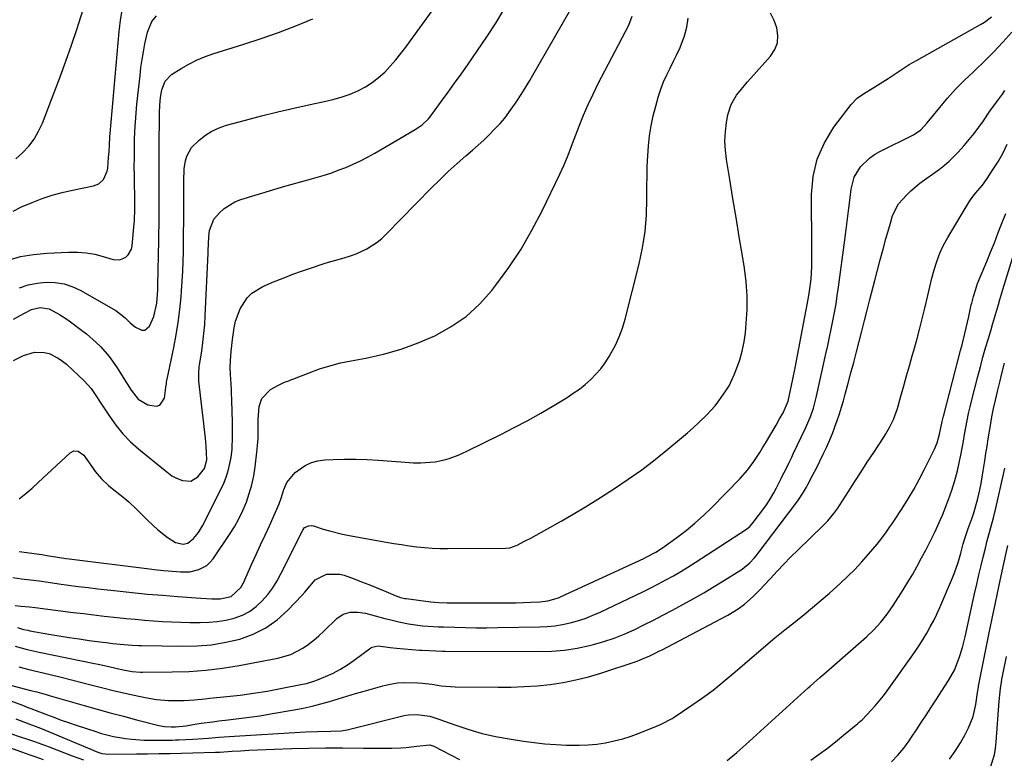
# Model space of a CAD drawing. Units: inches. Extents: x 1885017 to 1889618, y 422025 to 427378.
# Drawn here: x 1886613 to 1886977, y 424668 to 424940 of the extents above; entities that cross this region are included whole.
import ezdxf

# ---------------------------------------------------------------- set-up
doc = ezdxf.new("R2010")
doc.units = ezdxf.units.IN
doc.header["$MEASUREMENT"] = 0
doc.layers.add('7', color=7, linetype='Continuous')
doc.layers.add('8', color=7, linetype='Continuous')

msp = doc.modelspace()

# ---------------------------------------------------------------- linework, layer by layer
at = {"layer": '7', "color": 18}
for points in [[(1886611.2, 424829.85, 1698), (1886614.96, 424832.03, 1698), (1886617.79, 424833.5, 1698), (1886621.03, 424834.22, 1698), (1886624.28, 424833.67, 1698), (1886628.11, 424831.64, 1698), (1886631.19, 424829.66, 1698), (1886632.68, 424828.6, 1698), (1886636.29, 424825.89, 1698), (1886638.16, 424824.43, 1698), (1886641.71, 424821.32, 1698), (1886643.41, 424819.67, 1698), (1886646.52, 424816.12, 1698), (1886649.23, 424812.26, 1698), (1886653.11, 424806.01, 1698), (1886654.65, 424803.64, 1698), (1886657.23, 424800.33, 1698), (1886660.69, 424798.24, 1698), (1886663.83, 424797.76, 1698), (1886665.22, 424798.19, 1698), (1886666.9, 424800.79, 1698), (1886667.56, 424805.67, 1698), (1886667.6, 424805.94, 1698), (1886667.68, 424806.73, 1698), (1886667.74, 424807.26, 1698), (1886667.78, 424807.52, 1698), (1886667.83, 424807.78, 1698), (1886670.29, 424819.43, 1698), (1886671.17, 424824.07, 1698), (1886671.94, 424828.73, 1698), (1886672.53, 424833.42, 1698), (1886673.01, 424838.12, 1698), (1886673.19, 424840.35, 1698), (1886673.44, 424843.95, 1698), (1886673.65, 424847.56, 1698), (1886673.78, 424851.17, 1698), (1886673.87, 424854.79, 1698), (1886673.91, 424858.4, 1698), (1886673.94, 424862.02, 1698), (1886673.97, 424865.63, 1698), (1886673.98, 424869.25, 1698), (1886674.01, 424878.84, 1698), (1886674.01, 424880.75, 1698), (1886674.19, 424885.49, 1698), (1886674.66, 424888.31, 1698), (1886675.16, 424890.09, 1698), (1886676.9, 424893.24, 1698), (1886679.69, 424896.01, 1698), (1886681.99, 424897.79, 1698), (1886684.41, 424899.34, 1698), (1886687.02, 424900.53, 1698), (1886689.77, 424901.49, 1698), (1886696.81, 424903.38, 1698), (1886702.73, 424904.92, 1698), (1886708.67, 424906.39, 1698), (1886714.63, 424907.76, 1698), (1886720.6, 424909.07, 1698), (1886726.48, 424910.31, 1698), (1886729.49, 424911.05, 1698), (1886732.46, 424911.92, 1698), (1886735.36, 424912.99, 1698), (1886738.22, 424914.19, 1698), (1886741.02, 424915.65, 1698), (1886743.55, 424917.24, 1698), (1886745.91, 424919.08, 1698), (1886748.14, 424921.1, 1698), (1886750.22, 424923.31, 1698), (1886752.23, 424925.57, 1698), (1886754.14, 424927.93, 1698), (1886755.97, 424930.34, 1698), (1886776.01, 424958.08, 1698)], [(1886613.27, 424763.65, 1702), (1886615.69, 424765.53, 1702), (1886618.03, 424767.52, 1702), (1886620.32, 424769.57, 1702), (1886632.11, 424780.61, 1702), (1886633.5, 424781.31, 1702), (1886635.04, 424781.15, 1702), (1886637.12, 424779.67, 1702), (1886637.67, 424779, 1702), (1886640.31, 424775.13, 1702), (1886641.37, 424773.7, 1702), (1886643.68, 424771, 1702), (1886646.27, 424768.54, 1702), (1886647.61, 424767.38, 1702), (1886650.41, 424765.15, 1702), (1886652.22, 424763.73, 1702), (1886653.72, 424762.48, 1702), (1886656.56, 424759.79, 1702), (1886660.85, 424755.44, 1702), (1886662.53, 424753.83, 1702), (1886664.26, 424752.29, 1702), (1886667.93, 424749.45, 1702), (1886670.96, 424747.44, 1702), (1886673.72, 424746.81, 1702), (1886675.53, 424747.22, 1702), (1886677.65, 424748.95, 1702), (1886679.44, 424751.17, 1702), (1886680.21, 424752.37, 1702), (1886680.91, 424753.62, 1702), (1886687.84, 424767.32, 1702), (1886688.89, 424769.63, 1702), (1886689.81, 424771.99, 1702), (1886690.53, 424774.42, 1702), (1886691.49, 424778.87, 1702), (1886691.92, 424781.92, 1702), (1886692.01, 424786.54, 1702), (1886691.96, 424789.63, 1702), (1886691.93, 424791.17, 1702), (1886691.82, 424796.71, 1702), (1886691.76, 424799.06, 1702), (1886691.56, 424803.74, 1702), (1886691.44, 424806.08, 1702), (1886691.24, 424809.52, 1702), (1886691.18, 424812.01, 1702), (1886691.23, 424814.61, 1702), (1886691.44, 424817.96, 1702), (1886691.82, 424821.28, 1702), (1886691.97, 424822.39, 1702), (1886692.6, 424826.7, 1702), (1886693.1, 424829.11, 1702), (1886694.78, 424833.69, 1702), (1886697.41, 424837.79, 1702), (1886699.08, 424839.5, 1702), (1886703.17, 424842, 1702), (1886707.13, 424843.65, 1702), (1886710.68, 424845.08, 1702), (1886714.25, 424846.45, 1702), (1886717.84, 424847.75, 1702), (1886721.46, 424849, 1702), (1886724.34, 424849.96, 1702), (1886726.54, 424850.67, 1702), (1886728.75, 424851.34, 1702), (1886733.2, 424852.56, 1702), (1886735.47, 424853.22, 1702), (1886737.57, 424853.96, 1702), (1886741.6, 424855.85, 1702), (1886745.33, 424858.27, 1702), (1886747.03, 424859.69, 1702), (1886748.66, 424861.22, 1702), (1886765.34, 424878.29, 1702), (1886768.44, 424881.37, 1702), (1886771.6, 424884.39, 1702), (1886774.83, 424887.33, 1702), (1886778.13, 424890.2, 1702), (1886780.5, 424892.21, 1702), (1886782.62, 424894.07, 1702), (1886784.69, 424895.97, 1702), (1886786.71, 424897.94, 1702), (1886788.68, 424899.96, 1702), (1886790.71, 424902.12, 1702), (1886792.47, 424904.13, 1702), (1886794.85, 424907.37, 1702), (1886796.35, 424909.58, 1702), (1886797.1, 424910.7, 1702), (1886799.35, 424914.14, 1702), (1886801.72, 424918, 1702), (1886802.86, 424919.96, 1702), (1886819.28, 424948.78, 1702)], [(1886609.19, 424851.63, 1694), (1886613.82, 424852.99, 1694), (1886618.58, 424853.82, 1694), (1886623.42, 424854.31, 1694), (1886631.51, 424854.66, 1694), (1886634.75, 424854.64, 1694), (1886637.96, 424854.4, 1694), (1886641.13, 424853.83, 1694), (1886644.27, 424853.06, 1694), (1886648, 424851.92, 1694), (1886650.4, 424851.78, 1694), (1886652.61, 424852.73, 1694), (1886653.51, 424853.6, 1694), (1886654.69, 424855.69, 1694), (1886654.96, 424856.91, 1694), (1886655.74, 424865.22, 1694), (1886655.82, 424866.13, 1694), (1886655.91, 424870.67, 1694), (1886655.9, 424872.49, 1694), (1886655.78, 424882.74, 1694), (1886655.76, 424886.06, 1694), (1886655.77, 424889.37, 1694), (1886655.81, 424892.69, 1694), (1886655.87, 424896.01, 1694), (1886656, 424899.32, 1694), (1886656.17, 424902.63, 1694), (1886656.43, 424905.94, 1694), (1886656.74, 424909.24, 1694), (1886657.87, 424919.84, 1694), (1886658.22, 424922.76, 1694), (1886658.63, 424925.68, 1694), (1886659.12, 424928.58, 1694), (1886659.67, 424931.48, 1694), (1886660.62, 424935.86, 1694), (1886662.22, 424939.72, 1694), (1886663.91, 424941.83, 1694)], [(1886610.93, 424734.53, 1706), (1886614.19, 424734.13, 1706), (1886617.45, 424733.72, 1706), (1886620.7, 424733.29, 1706), (1886623.95, 424732.84, 1706), (1886627.89, 424732.27, 1706), (1886631.48, 424731.76, 1706), (1886635.08, 424731.27, 1706), (1886638.68, 424730.83, 1706), (1886642.28, 424730.4, 1706), (1886649.37, 424729.61, 1706), (1886654.96, 424729.02, 1706), (1886660.56, 424728.47, 1706), (1886666.16, 424727.99, 1706), (1886671.77, 424727.56, 1706), (1886680.25, 424726.95, 1706), (1886684.37, 424726.75, 1706), (1886687.46, 424726.75, 1706), (1886691.49, 424727.61, 1706), (1886695.07, 424730.89, 1706), (1886696.03, 424732.64, 1706), (1886699.16, 424739.56, 1706), (1886700.76, 424743.1, 1706), (1886702.37, 424746.63, 1706), (1886703.98, 424750.16, 1706), (1886705.59, 424753.68, 1706), (1886707.9, 424758.71, 1706), (1886709.17, 424761.79, 1706), (1886709.89, 424763.9, 1706), (1886710.98, 424767.06, 1706), (1886712.03, 424769.61, 1706), (1886715.1, 424773.33, 1706), (1886718.8, 424775.9, 1706), (1886721.08, 424776.99, 1706), (1886723.53, 424777.63, 1706), (1886726.08, 424777.97, 1706), (1886729.13, 424778.09, 1706), (1886733.29, 424778.19, 1706), (1886737.46, 424778.19, 1706), (1886741.62, 424778.06, 1706), (1886745.78, 424777.83, 1706), (1886754.12, 424777.24, 1706), (1886758.75, 424776.9, 1706), (1886760.61, 424776.88, 1706), (1886761.53, 424776.92, 1706), (1886764.97, 424777.13, 1706), (1886766.73, 424777.3, 1706), (1886770.19, 424777.96, 1706), (1886771.89, 424778.45, 1706), (1886775.22, 424779.68, 1706), (1886776.84, 424780.39, 1706), (1886778.45, 424781.14, 1706), (1886790.99, 424787.34, 1706), (1886795.97, 424789.88, 1706), (1886800.9, 424792.51, 1706), (1886805.76, 424795.26, 1706), (1886810.57, 424798.09, 1706), (1886815.44, 424801.05, 1706), (1886817.73, 424802.53, 1706), (1886819.96, 424804.11, 1706), (1886822.09, 424805.82, 1706), (1886824.16, 424807.61, 1706), (1886826.08, 424809.55, 1706), (1886827.87, 424811.59, 1706), (1886829.48, 424813.78, 1706), (1886830.96, 424816.07, 1706), (1886833.28, 424820.32, 1706), (1886834.7, 424823.42, 1706), (1886835.86, 424826.63, 1706), (1886836.84, 424829.92, 1706), (1886841.98, 424850.33, 1706), (1886843.24, 424856.25, 1706), (1886844.2, 424862.2, 1706), (1886844.7, 424868.22, 1706), (1886844.91, 424874.27, 1706), (1886844.89, 424878.95, 1706), (1886844.93, 424882.68, 1706), (1886845.02, 424886.41, 1706), (1886845.21, 424890.14, 1706), (1886845.46, 424893.87, 1706), (1886845.88, 424897.58, 1706), (1886846.43, 424901.25, 1706), (1886847.22, 424904.89, 1706), (1886848.15, 424908.5, 1706), (1886849.2, 424912.15, 1706), (1886850.07, 424914.83, 1706), (1886851.06, 424917.47, 1706), (1886852.2, 424920.04, 1706), (1886853.46, 424922.56, 1706), (1886854.75, 424925.07, 1706), (1886855.98, 424927.61, 1706), (1886857.1, 424930.2, 1706), (1886858.77, 424934.42, 1706), (1886859.65, 424937.72, 1706), (1886860.08, 424941.02, 1706)], [(1886611.03, 424869.8, 1692), (1886614.12, 424871.32, 1692), (1886618.11, 424872.99, 1692), (1886621.74, 424874.38, 1692), (1886625.42, 424875.62, 1692), (1886629.16, 424876.65, 1692), (1886632.95, 424877.52, 1692), (1886640.64, 424879.05, 1692), (1886642.7, 424879.88, 1692), (1886644.33, 424881.39, 1692), (1886645.73, 424884.47, 1692), (1886645.93, 424885.6, 1692), (1886646.28, 424889.61, 1692), (1886646.44, 424891.81, 1692), (1886646.55, 424894.01, 1692), (1886646.73, 424897.3, 1692), (1886646.82, 424898.4, 1692), (1886650.22, 424936.1, 1692), (1886650.44, 424938.15, 1692), (1886650.71, 424940.18, 1692), (1886651.15, 424943.24, 1692)], [(1886611.81, 424724.29, 1708), (1886613.92, 424724.02, 1708), (1886617.09, 424723.68, 1708), (1886619.2, 424723.43, 1708), (1886633.25, 424721.68, 1708), (1886637.05, 424721.22, 1708), (1886640.86, 424720.76, 1708), (1886644.67, 424720.33, 1708), (1886649.43, 424719.81, 1708), (1886652.77, 424719.46, 1708), (1886656.12, 424719.14, 1708), (1886659.47, 424718.85, 1708), (1886662.82, 424718.58, 1708), (1886666.17, 424718.36, 1708), (1886669.52, 424718.18, 1708), (1886672.88, 424718.06, 1708), (1886676.24, 424717.99, 1708), (1886680.04, 424717.93, 1708), (1886683.23, 424718.02, 1708), (1886686.38, 424718.29, 1708), (1886689.51, 424718.83, 1708), (1886692.61, 424719.55, 1708), (1886695.62, 424720.65, 1708), (1886698.31, 424722.01, 1708), (1886700.73, 424723.8, 1708), (1886702.98, 424725.89, 1708), (1886704.97, 424728.27, 1708), (1886706.82, 424730.76, 1708), (1886708.47, 424733.39, 1708), (1886709.97, 424736.11, 1708), (1886717.92, 424752.06, 1708), (1886718.6, 424752.96, 1708), (1886720.12, 424753.69, 1708), (1886721.24, 424753.71, 1708), (1886721.81, 424753.59, 1708), (1886725.41, 424752.45, 1708), (1886727.79, 424751.74, 1708), (1886732.59, 424750.55, 1708), (1886735.03, 424750.07, 1708), (1886748.71, 424747.61, 1708), (1886751.52, 424747.13, 1708), (1886754.33, 424746.68, 1708), (1886757.15, 424746.27, 1708), (1886759.98, 424745.9, 1708), (1886762.81, 424745.6, 1708), (1886765.64, 424745.37, 1708), (1886768.49, 424745.26, 1708), (1886771.33, 424745.23, 1708), (1886792.66, 424745.39, 1708), (1886794.35, 424745.57, 1708), (1886797.03, 424746.49, 1708), (1886800.03, 424748.04, 1708), (1886802.03, 424749.09, 1708), (1886804.03, 424750.15, 1708), (1886807.98, 424752.35, 1708), (1886813.2, 424755.31, 1708), (1886817.74, 424757.95, 1708), (1886822.26, 424760.65, 1708), (1886826.73, 424763.42, 1708), (1886831.17, 424766.24, 1708), (1886832.94, 424767.39, 1708), (1886838.02, 424770.81, 1708), (1886843.01, 424774.35, 1708), (1886847.88, 424778.07, 1708), (1886852.65, 424781.9, 1708), (1886857.68, 424786.09, 1708), (1886859.85, 424787.95, 1708), (1886861.98, 424789.85, 1708), (1886864.07, 424791.8, 1708), (1886866.95, 424794.63, 1708), (1886870.02, 424797.95, 1708), (1886871.44, 424799.71, 1708), (1886874.05, 424803.39, 1708), (1886875.2, 424805.32, 1708), (1886877.11, 424809.4, 1708), (1886877.99, 424811.61, 1708), (1886879.12, 424814.86, 1708), (1886880.06, 424818.15, 1708), (1886880.73, 424821.5, 1708), (1886881.22, 424824.91, 1708), (1886881.56, 424828.3, 1708), (1886881.87, 424833.43, 1708), (1886881.91, 424838.55, 1708), (1886881.53, 424843.65, 1708), (1886880.89, 424848.75, 1708), (1886880.14, 424853.22, 1708), (1886878.96, 424860.29, 1708), (1886877.78, 424867.36, 1708), (1886876.6, 424874.43, 1708), (1886875.43, 424881.5, 1708), (1886874.22, 424888.78, 1708), (1886873.83, 424892.21, 1708), (1886873.68, 424895.63, 1708), (1886873.87, 424899.06, 1708), (1886874.29, 424902.48, 1708), (1886874.79, 424905.29, 1708), (1886875.95, 424909.13, 1708), (1886877.98, 424912.58, 1708), (1886879.25, 424914.19, 1708), (1886881.86, 424917.34, 1708), (1886883.21, 424918.88, 1708), (1886890.51, 424927, 1708), (1886892.04, 424929.37, 1708), (1886893.04, 424931.87, 1708), (1886893.22, 424934.55, 1708), (1886892.87, 424937.36, 1708), (1886891.81, 424940.15, 1708), (1886890.47, 424942.77, 1708)], [(1886613.33, 424744.18, 1704), (1886621.66, 424742.99, 1704), (1886624.19, 424742.61, 1704), (1886626.71, 424742.2, 1704), (1886630.5, 424741.62, 1704), (1886631.77, 424741.45, 1704), (1886661.36, 424737.71, 1704), (1886663.08, 424737.5, 1704), (1886666.54, 424737.14, 1704), (1886668.28, 424736.99, 1704), (1886672.76, 424736.63, 1704), (1886674.49, 424736.6, 1704), (1886676.2, 424736.7, 1704), (1886679.56, 424737.46, 1704), (1886682.53, 424739.03, 1704), (1886683.75, 424740.16, 1704), (1886684.84, 424741.47, 1704), (1886690.9, 424750.45, 1704), (1886692.69, 424753.3, 1704), (1886694.34, 424756.22, 1704), (1886695.78, 424759.25, 1704), (1886697.09, 424762.35, 1704), (1886698.18, 424765.53, 1704), (1886699.11, 424768.75, 1704), (1886699.8, 424772.03, 1704), (1886700.33, 424775.35, 1704), (1886701, 424780.77, 1704), (1886701.26, 424783.32, 1704), (1886701.44, 424785.87, 1704), (1886701.5, 424788.42, 1704), (1886701.44, 424792.84, 1704), (1886701.87, 424797.66, 1704), (1886702.86, 424800.68, 1704), (1886706, 424803.96, 1704), (1886708.94, 424805.58, 1704), (1886711.21, 424806.59, 1704), (1886712.76, 424807.18, 1704), (1886713.53, 424807.48, 1704), (1886714.3, 424807.79, 1704), (1886720.28, 424810.15, 1704), (1886724.07, 424811.51, 1704), (1886727.91, 424812.73, 1704), (1886731.81, 424813.73, 1704), (1886735.75, 424814.57, 1704), (1886741.12, 424815.55, 1704), (1886747.7, 424817.02, 1704), (1886754.17, 424818.82, 1704), (1886760.48, 424821.12, 1704), (1886766.68, 424823.76, 1704), (1886766.83, 424823.83, 1704), (1886772.72, 424827.14, 1704), (1886778.22, 424830.94, 1704), (1886783.13, 424835.47, 1704), (1886787.65, 424840.49, 1704), (1886789.2, 424842.48, 1704), (1886793.97, 424849.01, 1704), (1886798.44, 424855.72, 1704), (1886802.49, 424862.7, 1704), (1886806.24, 424869.87, 1704), (1886812.79, 424883.39, 1704), (1886813.53, 424884.98, 1704), (1886814.24, 424886.58, 1704), (1886815.54, 424889.83, 1704), (1886816.16, 424891.46, 1704), (1886817.4, 424894.74, 1704), (1886818.02, 424896.37, 1704), (1886819.87, 424901.15, 1704), (1886821.48, 424905.15, 1704), (1886823.19, 424909.1, 1704), (1886825.03, 424912.99, 1704), (1886826.96, 424916.85, 1704), (1886838.24, 424938.44, 1704), (1886839.43, 424941.77, 1704)], [(1886613.38, 424841.49, 1696), (1886616.56, 424842.56, 1696), (1886619.86, 424843.2, 1696), (1886623.24, 424843.56, 1696), (1886626.6, 424843.41, 1696), (1886629.87, 424842.9, 1696), (1886633.02, 424841.85, 1696), (1886636.07, 424840.45, 1696), (1886647, 424834.24, 1696), (1886648.9, 424833.07, 1696), (1886652.43, 424830.34, 1696), (1886654.21, 424828.57, 1696), (1886656.16, 424826.99, 1696), (1886658.53, 424825.83, 1696), (1886659.59, 424825.83, 1696), (1886661.3, 424827.28, 1696), (1886662.91, 424830.94, 1696), (1886664.04, 424835.75, 1696), (1886664.32, 424839.06, 1696), (1886664.4, 424840.73, 1696), (1886664.46, 424842.39, 1696), (1886664.79, 424858.95, 1696), (1886664.84, 424861.74, 1696), (1886664.88, 424864.53, 1696), (1886664.91, 424867.32, 1696), (1886664.93, 424870.12, 1696), (1886664.93, 424872.91, 1696), (1886664.93, 424875.7, 1696), (1886664.93, 424878.49, 1696), (1886664.92, 424881.28, 1696), (1886664.91, 424881.33, 1696), (1886664.9, 424884.14, 1696), (1886664.9, 424886.96, 1696), (1886664.92, 424889.77, 1696), (1886664.94, 424892.59, 1696), (1886665.09, 424905.99, 1696), (1886665.19, 424908.85, 1696), (1886665.43, 424911.7, 1696), (1886665.9, 424914.5, 1696), (1886667.17, 424917.73, 1696), (1886669.51, 424920.14, 1696), (1886673.03, 424922.37, 1696), (1886675.84, 424923.99, 1696), (1886678.72, 424925.46, 1696), (1886681.71, 424926.7, 1696), (1886684.77, 424927.79, 1696), (1886696.11, 424931.33, 1696), (1886702.57, 424933.45, 1696), (1886708.98, 424935.69, 1696), (1886715.32, 424938.13, 1696), (1886721.61, 424940.69, 1696)], [(1886611.85, 424709.16, 1712), (1886616.24, 424708.01, 1712), (1886620.67, 424707.02, 1712), (1886641.04, 424702.88, 1712), (1886642.36, 424702.6, 1712), (1886646.32, 424701.7, 1712), (1886648.95, 424701.08, 1712), (1886651.59, 424700.48, 1712), (1886655.01, 424699.84, 1712), (1886657.99, 424699.65, 1712), (1886658.74, 424699.64, 1712), (1886669.74, 424699.71, 1712), (1886675.96, 424699.92, 1712), (1886682.17, 424700.35, 1712), (1886688.34, 424701.12, 1712), (1886694.49, 424702.11, 1712), (1886708.68, 424704.81, 1712), (1886713.45, 424706.2, 1712), (1886717.88, 424708.47, 1712), (1886719.95, 424709.89, 1712), (1886721.96, 424711.39, 1712), (1886723.87, 424713.01, 1712), (1886725.72, 424714.71, 1712), (1886730.51, 424719.41, 1712), (1886732.77, 424720.99, 1712), (1886735.42, 424721.76, 1712), (1886738.26, 424721.82, 1712), (1886741.06, 424721.35, 1712), (1886748.21, 424719.45, 1712), (1886749.93, 424719.01, 1712), (1886753.39, 424718.18, 1712), (1886756.87, 424717.45, 1712), (1886758.62, 424717.16, 1712), (1886762.14, 424716.75, 1712), (1886764.21, 424716.59, 1712), (1886767.96, 424716.38, 1712), (1886769.84, 424716.31, 1712), (1886774, 424716.18, 1712), (1886777.96, 424716.09, 1712), (1886781.92, 424716.03, 1712), (1886785.88, 424716.03, 1712), (1886789.83, 424716.07, 1712), (1886805.21, 424716.32, 1712), (1886808.08, 424716.46, 1712), (1886810.94, 424716.74, 1712), (1886813.76, 424717.21, 1712), (1886816.57, 424717.82, 1712), (1886819.34, 424718.6, 1712), (1886822.08, 424719.49, 1712), (1886824.75, 424720.54, 1712), (1886827.39, 424721.69, 1712), (1886840.76, 424728, 1712), (1886843.58, 424729.36, 1712), (1886846.38, 424730.76, 1712), (1886849.15, 424732.2, 1712), (1886851.91, 424733.68, 1712), (1886854.64, 424735.22, 1712), (1886857.35, 424736.8, 1712), (1886860.01, 424738.43, 1712), (1886862.66, 424740.11, 1712), (1886881.58, 424752.41, 1712), (1886882.97, 424753.51, 1712), (1886884.15, 424754.84, 1712), (1886888.36, 424760.48, 1712), (1886888.98, 424761.33, 1712), (1886890.16, 424763.09, 1712), (1886891.76, 424765.83, 1712), (1886892.74, 424767.71, 1712), (1886894.39, 424771.08, 1712), (1886894.96, 424772.21, 1712), (1886896.09, 424774.48, 1712), (1886897.24, 424776.75, 1712), (1886898.35, 424779.02, 1712), (1886898.9, 424780.17, 1712), (1886903.57, 424789.98, 1712), (1886905.33, 424794.18, 1712), (1886906.31, 424797.06, 1712), (1886907.13, 424799.98, 1712), (1886907.48, 424801.46, 1712), (1886910.95, 424817.07, 1712), (1886911.62, 424820.13, 1712), (1886912.28, 424823.2, 1712), (1886912.91, 424826.26, 1712), (1886913.54, 424829.33, 1712), (1886914.12, 424832.41, 1712), (1886914.66, 424835.5, 1712), (1886915.14, 424838.59, 1712), (1886915.58, 424841.69, 1712), (1886917.88, 424859.15, 1712), (1886918.39, 424863.04, 1712), (1886918.89, 424866.93, 1712), (1886919.38, 424870.83, 1712), (1886919.86, 424874.72, 1712), (1886920.25, 424877.9, 1712), (1886921.42, 424882.25, 1712), (1886923.75, 424886.11, 1712), (1886926.99, 424889.31, 1712), (1886928.85, 424890.62, 1712), (1886930.84, 424891.77, 1712), (1886943.23, 424897.92, 1712), (1886945.97, 424899.83, 1712), (1886948.26, 424902.31, 1712), (1886952.92, 424908.04, 1712), (1886955.86, 424911.49, 1712), (1886958.89, 424914.85, 1712), (1886962.07, 424918.07, 1712), (1886965.35, 424921.21, 1712), (1886965.91, 424921.71, 1712), (1886969.46, 424925.09, 1712), (1886972.93, 424928.57, 1712), (1886976.25, 424932.17, 1712), (1886979.48, 424935.87, 1712)], [(1886613.2, 424701.62, 1714), (1886616.85, 424700.63, 1714), (1886620.5, 424699.71, 1714), (1886624.17, 424698.83, 1714), (1886628.71, 424697.76, 1714), (1886632.57, 424696.83, 1714), (1886636.41, 424695.86, 1714), (1886640.25, 424694.87, 1714), (1886644.09, 424693.88, 1714), (1886647.94, 424692.92, 1714), (1886651.8, 424692.02, 1714), (1886655.67, 424691.14, 1714), (1886659.82, 424690.23, 1714), (1886663.9, 424689.53, 1714), (1886668.33, 424689.17, 1714), (1886672.17, 424689.13, 1714), (1886674.09, 424689.2, 1714), (1886677.93, 424689.45, 1714), (1886681.76, 424689.79, 1714), (1886683.67, 424689.97, 1714), (1886689.84, 424690.6, 1714), (1886694.82, 424691.18, 1714), (1886699.79, 424691.84, 1714), (1886704.75, 424692.65, 1714), (1886709.68, 424693.55, 1714), (1886717.84, 424695.15, 1714), (1886719.25, 424695.47, 1714), (1886722.03, 424696.31, 1714), (1886723.38, 424696.82, 1714), (1886726.34, 424698.05, 1714), (1886729.11, 424699.31, 1714), (1886731.8, 424700.71, 1714), (1886734.39, 424702.3, 1714), (1886736.9, 424704.02, 1714), (1886743.07, 424708.58, 1714), (1886743.46, 424708.83, 1714), (1886745.69, 424709.34, 1714), (1886750.21, 424708.69, 1714), (1886752.49, 424708.46, 1714), (1886760.93, 424707.8, 1714), (1886761.96, 424707.73, 1714), (1886764.54, 424707.62, 1714), (1886769.41, 424707.43, 1714), (1886770.49, 424707.41, 1714), (1886805.07, 424707.22, 1714), (1886809.79, 424707.37, 1714), (1886814.49, 424707.76, 1714), (1886819.13, 424708.51, 1714), (1886823.75, 424709.5, 1714), (1886825.22, 424709.88, 1714), (1886829.04, 424710.97, 1714), (1886832.81, 424712.22, 1714), (1886836.5, 424713.69, 1714), (1886840.13, 424715.31, 1714), (1886843.71, 424717.06, 1714), (1886847.27, 424718.85, 1714), (1886850.81, 424720.68, 1714), (1886854.34, 424722.55, 1714), (1886858.1, 424724.57, 1714), (1886862.01, 424726.73, 1714), (1886865.89, 424728.93, 1714), (1886869.73, 424731.22, 1714), (1886873.53, 424733.55, 1714), (1886879.07, 424737.03, 1714), (1886880.06, 424737.69, 1714), (1886882.83, 424739.95, 1714), (1886884.48, 424741.67, 1714), (1886885.26, 424742.57, 1714), (1886886, 424743.51, 1714), (1886899.53, 424761.42, 1714), (1886900.82, 424763.21, 1714), (1886902.62, 424766, 1714), (1886903.73, 424767.91, 1714), (1886904.25, 424768.89, 1714), (1886906.13, 424772.45, 1714), (1886907.43, 424774.96, 1714), (1886908.69, 424777.48, 1714), (1886909.92, 424780.03, 1714), (1886911.12, 424782.58, 1714), (1886912.38, 424785.42, 1714), (1886913.36, 424787.76, 1714), (1886914.27, 424790.14, 1714), (1886915.13, 424792.53, 1714), (1886915.93, 424794.95, 1714), (1886916.7, 424797.37, 1714), (1886917.41, 424799.82, 1714), (1886918.09, 424802.27, 1714), (1886919.15, 424806.23, 1714), (1886920.16, 424810.09, 1714), (1886921.18, 424813.95, 1714), (1886922.18, 424817.81, 1714), (1886923.17, 424821.67, 1714), (1886924.16, 424825.53, 1714), (1886925.15, 424829.4, 1714), (1886926.14, 424833.26, 1714), (1886927.14, 424837.12, 1714), (1886928.96, 424844.16, 1714), (1886929.97, 424848.01, 1714), (1886930.99, 424851.85, 1714), (1886932.04, 424855.69, 1714), (1886933.1, 424859.52, 1714), (1886934.71, 424865.29, 1714), (1886935.55, 424868.12, 1714), (1886937.74, 424872.42, 1714), (1886940.74, 424875.81, 1714), (1886942.28, 424877.32, 1714), (1886945.62, 424880.05, 1714), (1886952.84, 424885.25, 1714), (1886954.69, 424886.68, 1714), (1886956.47, 424888.19, 1714), (1886959.76, 424891.52, 1714), (1886961.89, 424893.93, 1714), (1886963.78, 424896.16, 1714), (1886965.61, 424898.43, 1714), (1886967.35, 424900.77, 1714), (1886969.04, 424903.15, 1714), (1886971.45, 424906.69, 1714), (1886974.22, 424910.47, 1714), (1886976.08, 424912.98, 1714), (1886976.98, 424914.25, 1714)], [(1886610.08, 424694.86, 1716), (1886615.12, 424693.53, 1716), (1886617.43, 424692.92, 1716), (1886619.74, 424692.32, 1716), (1886623.2, 424691.39, 1716), (1886624.35, 424691.07, 1716), (1886637.31, 424687.34, 1716), (1886642.1, 424685.99, 1716), (1886646.9, 424684.65, 1716), (1886651.72, 424683.36, 1716), (1886656.54, 424682.09, 1716), (1886664.8, 424679.94, 1716), (1886666.9, 424679.56, 1716), (1886669.41, 424679.41, 1716), (1886670.94, 424679.46, 1716), (1886674.71, 424679.86, 1716), (1886678.22, 424680.42, 1716), (1886680.39, 424680.76, 1716), (1886684.73, 424681.35, 1716), (1886686.91, 424681.61, 1716), (1886690.39, 424682, 1716), (1886694.3, 424682.47, 1716), (1886698.21, 424682.98, 1716), (1886702.1, 424683.56, 1716), (1886705.99, 424684.19, 1716), (1886714.79, 424685.7, 1716), (1886718.07, 424686.33, 1716), (1886721.33, 424687.05, 1716), (1886724.55, 424687.9, 1716), (1886727.76, 424688.83, 1716), (1886730.95, 424689.82, 1716), (1886734.15, 424690.79, 1716), (1886737.35, 424691.73, 1716), (1886740.57, 424692.65, 1716), (1886747.43, 424694.58, 1716), (1886750.12, 424695.2, 1716), (1886752.83, 424695.64, 1716), (1886755.57, 424695.81, 1716), (1886760.42, 424695.69, 1716), (1886762.15, 424695.57, 1716), (1886765.57, 424695.17, 1716), (1886768.98, 424694.63, 1716), (1886772.42, 424694.3, 1716), (1886774.14, 424694.24, 1716), (1886790.03, 424694.06, 1716), (1886794.84, 424694.11, 1716), (1886799.64, 424694.28, 1716), (1886804.43, 424694.64, 1716), (1886809.21, 424695.13, 1716), (1886813.96, 424695.85, 1716), (1886818.66, 424696.76, 1716), (1886823.3, 424697.94, 1716), (1886827.91, 424699.31, 1716), (1886841.27, 424703.7, 1716), (1886842.46, 424704.12, 1716), (1886845.94, 424705.62, 1716), (1886848.21, 424706.75, 1716), (1886849.34, 424707.33, 1716), (1886850.46, 424707.92, 1716), (1886872.15, 424719.3, 1716), (1886874.76, 424720.72, 1716), (1886878.57, 424723, 1716), (1886880.95, 424724.75, 1716), (1886884.08, 424727.55, 1716), (1886886.77, 424730.21, 1716), (1886888.07, 424731.6, 1716), (1886890.44, 424734.2, 1716), (1886892.92, 424736.88, 1716), (1886895.44, 424739.53, 1716), (1886898.01, 424742.13, 1716), (1886900.61, 424744.7, 1716), (1886909.96, 424753.77, 1716), (1886911.61, 424755.47, 1716), (1886913.91, 424758.18, 1716), (1886915.3, 424760.09, 1716), (1886915.95, 424761.08, 1716), (1886919.27, 424766.32, 1716), (1886921.57, 424769.93, 1716), (1886923.89, 424773.54, 1716), (1886926.22, 424777.13, 1716), (1886928.58, 424780.71, 1716), (1886932.3, 424786.33, 1716), (1886933.09, 424787.58, 1716), (1886934.56, 424790.15, 1716), (1886935.85, 424792.82, 1716), (1886936.9, 424795.58, 1716), (1886937.33, 424796.99, 1716), (1886938.61, 424801.54, 1716), (1886939.65, 424805.24, 1716), (1886940.7, 424808.94, 1716), (1886941.75, 424812.63, 1716), (1886942.8, 424816.33, 1716), (1886943.38, 424818.35, 1716), (1886944.45, 424822.23, 1716), (1886945.49, 424826.13, 1716), (1886946.47, 424830.05, 1716), (1886947.41, 424833.97, 1716), (1886948.5, 424838.66, 1716), (1886949.27, 424841.82, 1716), (1886950.06, 424844.98, 1716), (1886950.87, 424848.13, 1716), (1886951.83, 424851.22, 1716), (1886952.96, 424854.24, 1716), (1886954.33, 424857.15, 1716), (1886955.88, 424860, 1716), (1886963.79, 424873.18, 1716), (1886964.5, 424874.29, 1716), (1886966.1, 424876.38, 1716), (1886968.71, 424879.35, 1716), (1886970.25, 424881.49, 1716), (1886972.7, 424885.23, 1716), (1886974.56, 424888.25, 1716), (1886976.3, 424891.33, 1716), (1886977.87, 424894.51, 1716)], [(1886605.09, 424690.91, 1718), (1886614.45, 424687.4, 1718), (1886616.22, 424686.74, 1718), (1886618.58, 424685.87, 1718), (1886619.16, 424685.64, 1718), (1886623.38, 424684, 1718), (1886626.08, 424682.97, 1718), (1886628.79, 424681.97, 1718), (1886631.52, 424681.01, 1718), (1886634.26, 424680.09, 1718), (1886641.55, 424677.68, 1718), (1886643.71, 424677.01, 1718), (1886648.09, 424675.91, 1718), (1886652.54, 424675.12, 1718), (1886654.78, 424674.85, 1718), (1886659.29, 424674.57, 1718), (1886663.62, 424674.48, 1718), (1886667.31, 424674.49, 1718), (1886669.77, 424674.55, 1718), (1886671, 424674.6, 1718), (1886672.23, 424674.65, 1718), (1886677.3, 424674.89, 1718), (1886681.15, 424675.12, 1718), (1886683.08, 424675.28, 1718), (1886686.92, 424675.62, 1718), (1886690.77, 424675.92, 1718), (1886692.7, 424676.05, 1718), (1886716.94, 424677.54, 1718), (1886719.07, 424677.65, 1718), (1886723.34, 424677.79, 1718), (1886728.21, 424677.81, 1718), (1886732.04, 424677.97, 1718), (1886733.56, 424678.21, 1718), (1886734.31, 424678.37, 1718), (1886755.36, 424683.59, 1718), (1886756.91, 424683.88, 1718), (1886760.04, 424684.06, 1718), (1886764.74, 424683.34, 1718), (1886767.78, 424682.42, 1718), (1886774.38, 424680.03, 1718), (1886779.21, 424678.44, 1718), (1886784.1, 424677.03, 1718), (1886789.06, 424675.91, 1718), (1886794.06, 424674.98, 1718), (1886799.34, 424674.15, 1718), (1886803.3, 424673.61, 1718), (1886807.26, 424673.17, 1718), (1886811.24, 424672.88, 1718), (1886815.22, 424672.69, 1718), (1886816.69, 424672.64, 1718), (1886819.94, 424672.65, 1718), (1886823.18, 424672.78, 1718), (1886826.41, 424673.11, 1718), (1886829.63, 424673.57, 1718), (1886832.81, 424674.23, 1718), (1886835.95, 424675.03, 1718), (1886839.04, 424676.03, 1718), (1886842.09, 424677.16, 1718), (1886848.43, 424679.75, 1718), (1886850.12, 424680.47, 1718), (1886854.2, 424682.58, 1718), (1886854.98, 424683.08, 1718), (1886861.45, 424687.43, 1718), (1886865.4, 424690.19, 1718), (1886869.28, 424693.04, 1718), (1886873.06, 424696.03, 1718), (1886876.76, 424699.11, 1718), (1886886.01, 424707.11, 1718), (1886889.62, 424710.21, 1718), (1886892.04, 424712.26, 1718), (1886895.73, 424715.26, 1718), (1886899.67, 424718.36, 1718), (1886902.86, 424720.92, 1718), (1886906.02, 424723.51, 1718), (1886909.14, 424726.16, 1718), (1886912.23, 424728.84, 1718), (1886916.19, 424732.35, 1718), (1886918.95, 424734.91, 1718), (1886921.64, 424737.54, 1718), (1886924.2, 424740.29, 1718), (1886926.68, 424743.12, 1718), (1886929.83, 424746.89, 1718), (1886930.66, 424747.91, 1718), (1886933.02, 424751.04, 1718), (1886934.51, 424753.2, 1718), (1886935.25, 424754.29, 1718), (1886935.97, 424755.38, 1718), (1886939.06, 424760.06, 1718), (1886941.26, 424763.54, 1718), (1886943.37, 424767.06, 1718), (1886945.35, 424770.67, 1718), (1886947.24, 424774.32, 1718), (1886950.97, 424781.88, 1718), (1886951.99, 424784.27, 1718), (1886952.89, 424787.43, 1718), (1886953.87, 424792.17, 1718), (1886954.28, 424794.06, 1718), (1886954.52, 424795, 1718), (1886960.64, 424818.37, 1718), (1886961.17, 424820.46, 1718), (1886962.19, 424824.64, 1718), (1886962.67, 424826.73, 1718), (1886963.62, 424830.93, 1718), (1886964.58, 424835.13, 1718), (1886964.74, 424835.83, 1718), (1886965.37, 424838.25, 1718), (1886966.07, 424840.65, 1718), (1886966.9, 424843.01, 1718), (1886967.82, 424845.35, 1718), (1886970.27, 424851.15, 1718), (1886971.69, 424854.57, 1718), (1886973.08, 424858.01, 1718), (1886974.43, 424861.46, 1718), (1886975.76, 424864.92, 1718), (1886977.27, 424868.94, 1718)], [(1886905.43, 424667.18, 1722), (1886908.49, 424669.39, 1722), (1886911.51, 424671.64, 1722), (1886914.47, 424673.96, 1722), (1886917.41, 424676.33, 1722), (1886922.74, 424680.73, 1722), (1886923.22, 424681.14, 1722), (1886924.4, 424682.2, 1722), (1886927.48, 424685.43, 1722), (1886929.09, 424687.19, 1722), (1886932.13, 424690.87, 1722), (1886933.56, 424692.78, 1722), (1886942.35, 424705.12, 1722), (1886943.87, 424707.31, 1722), (1886945.35, 424709.52, 1722), (1886946.77, 424711.77, 1722), (1886948.15, 424714.04, 1722), (1886949.46, 424716.35, 1722), (1886950.71, 424718.7, 1722), (1886951.87, 424721.09, 1722), (1886952.97, 424723.51, 1722), (1886957.7, 424734.48, 1722), (1886958.44, 424736.33, 1722), (1886959.74, 424740.09, 1722), (1886960.69, 424743.57, 1722), (1886961.63, 424747, 1722), (1886962.3, 424749.27, 1722), (1886963.43, 424752.63, 1722), (1886964.86, 424756.6, 1722), (1886965.47, 424758.37, 1722), (1886966.03, 424760.14, 1722), (1886967.01, 424763.75, 1722), (1886967.76, 424766.96, 1722), (1886968.23, 424769.26, 1722), (1886969, 424773.89, 1722), (1886969.55, 424777.66, 1722), (1886969.95, 424780.36, 1722), (1886970.38, 424783.07, 1722), (1886970.82, 424785.77, 1722), (1886971.64, 424790.7, 1722), (1886972.2, 424793.83, 1722), (1886972.81, 424796.95, 1722), (1886973.49, 424800.06, 1722), (1886974.22, 424803.15, 1722), (1886975.21, 424807.13, 1722), (1886975.76, 424809.32, 1722), (1886976.89, 424813.68, 1722)], [(1886935.17, 424666.57, 1724), (1886937.49, 424668.99, 1724), (1886939.63, 424671.57, 1724), (1886941.62, 424674.27, 1724), (1886942.57, 424675.65, 1724), (1886944.32, 424678.3, 1724), (1886946.12, 424681.03, 1724), (1886947.91, 424683.76, 1724), (1886949.68, 424686.5, 1724), (1886951.45, 424689.25, 1724), (1886956.16, 424696.61, 1724), (1886958.39, 424700.31, 1724), (1886960.16, 424704.88, 1724), (1886961.36, 424708.74, 1724), (1886961.88, 424710.7, 1724), (1886962.34, 424712.67, 1724), (1886965.82, 424728.57, 1724), (1886966.6, 424732.06, 1724), (1886967.4, 424735.55, 1724), (1886968.22, 424739.03, 1724), (1886969.06, 424742.51, 1724), (1886969.89, 424745.89, 1724), (1886970.34, 424747.67, 1724), (1886970.8, 424749.45, 1724), (1886971.77, 424752.99, 1724), (1886972.73, 424756.54, 1724), (1886973.6, 424760.11, 1724), (1886976.46, 424772.66, 1724), (1886976.59, 424773.23, 1724), (1886976.95, 424774.97, 1724)], [(1886956.53, 424667.54, 1726), (1886958.67, 424670.45, 1726), (1886960.57, 424673.51, 1726), (1886962.32, 424676.68, 1726), (1886963.55, 424679.11, 1726), (1886965.25, 424683.28, 1726), (1886966.26, 424687.66, 1726), (1886966.92, 424692.15, 1726), (1886967.21, 424694.13, 1726), (1886967.28, 424694.52, 1726), (1886971.08, 424713.57, 1726), (1886972.26, 424719.41, 1726), (1886973.47, 424725.25, 1726), (1886974.72, 424731.08, 1726), (1886975.99, 424736.91, 1726), (1886978.09, 424746.4, 1726)], [(1886971.65, 424664.59, 1728), (1886973.09, 424669.15, 1728), (1886973.49, 424671.51, 1728), (1886973.64, 424672.71, 1728), (1886973.75, 424673.9, 1728), (1886974.88, 424688.96, 1728), (1886975.36, 424693.59, 1728), (1886975.7, 424695.89, 1728), (1886975.9, 424697.04, 1728), (1886976.12, 424698.18, 1728), (1886977.56, 424705.44, 1728)], [(1886610.08, 424677.01, 1722), (1886613.64, 424675.82, 1722), (1886616.32, 424674.91, 1722), (1886618.98, 424673.98, 1722), (1886621.63, 424673.01, 1722), (1886624.28, 424672.02, 1722), (1886632.86, 424668.73, 1722), (1886637.03, 424667.29, 1722)], [(1886609.7, 424671.79, 1724), (1886614.15, 424670.2, 1724), (1886616.82, 424669.26, 1724), (1886619.48, 424668.32, 1724), (1886622.14, 424667.37, 1724)]]:
    msp.add_polyline3d(points, dxfattribs=at)
at = {"layer": '8', "color": 18}
for points in [[(1886611.21, 424814.64, 1700), (1886614.9, 424816.46, 1700), (1886618.97, 424817.7, 1700), (1886622.55, 424817.63, 1700), (1886624.33, 424817.17, 1700), (1886627.69, 424815.51, 1700), (1886629.22, 424814.44, 1700), (1886630.68, 424813.25, 1700), (1886637.28, 424807.13, 1700), (1886639.87, 424804.26, 1700), (1886641.33, 424802.13, 1700), (1886643.46, 424798.88, 1700), (1886646.55, 424794.11, 1700), (1886648.95, 424790.76, 1700), (1886651.53, 424787.59, 1700), (1886654.41, 424784.68, 1700), (1886657.47, 424781.94, 1700), (1886667.2, 424774.03, 1700), (1886669.65, 424772.1, 1700), (1886671.28, 424771.22, 1700), (1886673.49, 424770.34, 1700), (1886676.58, 424770.11, 1700), (1886679.22, 424771.73, 1700), (1886681.64, 424774.83, 1700), (1886682.46, 424777.95, 1700), (1886682.45, 424780.43, 1700), (1886682.31, 424782.97, 1700), (1886682.03, 424786, 1700), (1886679.6, 424806.97, 1700), (1886679.53, 424807.73, 1700), (1886679.52, 424810.02, 1700), (1886679.74, 424812.3, 1700), (1886679.84, 424813.06, 1700), (1886680.61, 424818.06, 1700), (1886681.06, 424821.32, 1700), (1886681.44, 424824.59, 1700), (1886681.72, 424827.88, 1700), (1886681.92, 424831.16, 1700), (1886683, 424854.23, 1700), (1886683.03, 424855.11, 1700), (1886683.09, 424857.73, 1700), (1886683.23, 424860.34, 1700), (1886683.51, 424862.62, 1700), (1886685.15, 424866.84, 1700), (1886687.2, 424869.2, 1700), (1886688.94, 424870.76, 1700), (1886692.87, 424873.17, 1700), (1886695.04, 424874.03, 1700), (1886706.92, 424877.63, 1700), (1886710.46, 424878.69, 1700), (1886714.02, 424879.72, 1700), (1886717.58, 424880.73, 1700), (1886721.15, 424881.72, 1700), (1886725.41, 424882.93, 1700), (1886728.24, 424883.83, 1700), (1886731.03, 424884.83, 1700), (1886733.8, 424885.9, 1700), (1886736.52, 424887.08, 1700), (1886739.21, 424888.34, 1700), (1886741.84, 424889.7, 1700), (1886744.44, 424891.14, 1700), (1886759.41, 424899.85, 1700), (1886761.98, 424901.65, 1700), (1886764.25, 424903.82, 1700), (1886765.57, 424905.45, 1700), (1886769.16, 424910.35, 1700), (1886771.57, 424913.66, 1700), (1886773.95, 424916.98, 1700), (1886776.32, 424920.32, 1700), (1886778.66, 424923.67, 1700), (1886782.43, 424929.11, 1700), (1886785.8, 424934.1, 1700), (1886789.09, 424939.15, 1700), (1886792.25, 424944.28, 1700)], [(1886612.09, 424889.04, 1690), (1886614.55, 424891.33, 1690), (1886616.79, 424893.78, 1690), (1886618.8, 424896.38, 1690), (1886620.44, 424899.23, 1690), (1886621.85, 424902.24, 1690), (1886626.22, 424913.49, 1690), (1886628.42, 424919.29, 1690), (1886630.55, 424925.11, 1690), (1886632.57, 424930.98, 1690), (1886634.53, 424936.86, 1690), (1886637.65, 424946.53, 1690)], [(1886612.63, 424716.05, 1710), (1886614.89, 424715.41, 1710), (1886616.41, 424715.07, 1710), (1886617.17, 424714.92, 1710), (1886624.25, 424713.68, 1710), (1886627.96, 424713.05, 1710), (1886631.68, 424712.45, 1710), (1886635.4, 424711.89, 1710), (1886639.13, 424711.36, 1710), (1886644.07, 424710.69, 1710), (1886645.33, 424710.52, 1710), (1886647.87, 424710.22, 1710), (1886650.57, 424709.93, 1710), (1886655.02, 424709.56, 1710), (1886657.24, 424709.45, 1710), (1886658.36, 424709.42, 1710), (1886673.65, 424709.17, 1710), (1886678.99, 424709.31, 1710), (1886684.28, 424709.76, 1710), (1886689.51, 424710.65, 1710), (1886694.71, 424711.85, 1710), (1886694.75, 424711.86, 1710), (1886699.67, 424713.67, 1710), (1886704.29, 424715.96, 1710), (1886708.49, 424718.97, 1710), (1886712.39, 424722.46, 1710), (1886717.68, 424728.04, 1710), (1886718.69, 424729.15, 1710), (1886720.6, 424731.45, 1710), (1886722.48, 424733.71, 1710), (1886726.64, 424735.82, 1710), (1886731.61, 424735.83, 1710), (1886733.23, 424735.38, 1710), (1886736.92, 424734.02, 1710), (1886739.61, 424733, 1710), (1886742.3, 424731.96, 1710), (1886744.97, 424730.89, 1710), (1886747.64, 424729.79, 1710), (1886751.95, 424727.98, 1710), (1886754, 424727.24, 1710), (1886755.59, 424726.87, 1710), (1886756.12, 424726.79, 1710), (1886765.13, 424725.59, 1710), (1886768.15, 424725.29, 1710), (1886771.18, 424725.19, 1710), (1886791.21, 424725.16, 1710), (1886793.91, 424725.17, 1710), (1886796.61, 424725.21, 1710), (1886799.31, 424725.29, 1710), (1886802.01, 424725.4, 1710), (1886805.36, 424725.56, 1710), (1886808.39, 424725.93, 1710), (1886812.27, 424727.1, 1710), (1886813.21, 424727.5, 1710), (1886843.72, 424741.61, 1710), (1886844.62, 424742.04, 1710), (1886848.16, 424743.93, 1710), (1886850.68, 424745.57, 1710), (1886855.95, 424749.38, 1710), (1886859.33, 424751.95, 1710), (1886862.61, 424754.63, 1710), (1886865.76, 424757.47, 1710), (1886868.81, 424760.43, 1710), (1886879.33, 424771.13, 1710), (1886881.99, 424774.12, 1710), (1886884.34, 424777.36, 1710), (1886886.51, 424780.75, 1710), (1886887.56, 424782.46, 1710), (1886888.6, 424784.18, 1710), (1886892.56, 424790.8, 1710), (1886893.87, 424793.07, 1710), (1886895.12, 424795.37, 1710), (1886896.96, 424799.62, 1710), (1886897.88, 424803.7, 1710), (1886898.74, 424807.79, 1710), (1886899.55, 424811.89, 1710), (1886904.55, 424837.93, 1710), (1886904.94, 424840.18, 1710), (1886905.47, 424844.71, 1710), (1886905.71, 424849.28, 1710), (1886905.8, 424853.85, 1710), (1886905.8, 424856.14, 1710), (1886905.65, 424875.9, 1710), (1886906.28, 424882.58, 1710), (1886907.72, 424888.99, 1710), (1886910.4, 424894.99, 1710), (1886913.9, 424900.72, 1710), (1886920.22, 424909.06, 1710), (1886922.47, 424911.47, 1710), (1886925.17, 424913.35, 1710), (1886928.06, 424915.03, 1710), (1886930.9, 424916.81, 1710), (1886933.9, 424918.77, 1710), (1886936.49, 424920.47, 1710), (1886939.07, 424922.19, 1710), (1886941.67, 424923.86, 1710), (1886944.35, 424925.42, 1710), (1886968.01, 424938.63, 1710), (1886969.41, 424939.49, 1710), (1886972.02, 424941.43, 1710)], [(1886874.56, 424666.97, 1720), (1886878.02, 424669.92, 1720), (1886881.42, 424672.93, 1720), (1886904.43, 424693.86, 1720), (1886905.13, 424694.5, 1720), (1886908.7, 424697.64, 1720), (1886910.13, 424698.89, 1720), (1886925.88, 424712.61, 1720), (1886928.65, 424715.22, 1720), (1886931.22, 424718.04, 1720), (1886933.57, 424721.03, 1720), (1886935.73, 424724.18, 1720), (1886939.42, 424729.97, 1720), (1886941.22, 424732.86, 1720), (1886942.97, 424735.79, 1720), (1886944.64, 424738.76, 1720), (1886946.25, 424741.76, 1720), (1886947.75, 424744.62, 1720), (1886949.4, 424747.81, 1720), (1886951.01, 424751.02, 1720), (1886951.78, 424752.64, 1720), (1886953.23, 424755.92, 1720), (1886953.91, 424757.59, 1720), (1886956.14, 424763.3, 1720), (1886957.39, 424766.79, 1720), (1886958.52, 424770.31, 1720), (1886959.45, 424773.9, 1720), (1886960.26, 424777.52, 1720), (1886960.68, 424779.71, 1720), (1886961.17, 424782.26, 1720), (1886961.65, 424784.82, 1720), (1886962.11, 424787.38, 1720), (1886962.56, 424789.94, 1720), (1886963.03, 424792.5, 1720), (1886963.55, 424795.05, 1720), (1886964.13, 424797.58, 1720), (1886964.75, 424800.11, 1720), (1886967, 424808.8, 1720), (1886967.93, 424812.31, 1720), (1886968.89, 424815.83, 1720), (1886969.88, 424819.33, 1720), (1886970.9, 424822.82, 1720), (1886971.89, 424826.13, 1720), (1886972.43, 424827.97, 1720), (1886973.5, 424831.64, 1720), (1886974.57, 424835.31, 1720), (1886975.12, 424837.14, 1720), (1886976.23, 424840.8, 1720), (1886981.42, 424857.52, 1720)], [(1886611.99, 424682.35, 1720), (1886615.24, 424681.15, 1720), (1886616.87, 424680.56, 1720), (1886620.1, 424679.32, 1720), (1886621.7, 424678.67, 1720), (1886642.28, 424670.13, 1720), (1886643.73, 424669.65, 1720), (1886646.25, 424669.35, 1720), (1886656.51, 424669.46, 1720), (1886658.59, 424669.48, 1720), (1886660.67, 424669.51, 1720), (1886664.83, 424669.57, 1720), (1886668.99, 424669.65, 1720), (1886673.15, 424669.76, 1720), (1886685.72, 424670.11, 1720), (1886687.26, 424670.16, 1720), (1886691.89, 424670.41, 1720), (1886694.98, 424670.62, 1720), (1886696.52, 424670.7, 1720), (1886698.06, 424670.78, 1720), (1886707.5, 424671.23, 1720), (1886713.76, 424671.47, 1720), (1886720.02, 424671.63, 1720), (1886726.28, 424671.68, 1720), (1886732.55, 424671.65, 1720), (1886740.33, 424671.55, 1720), (1886742.95, 424671.52, 1720), (1886745.57, 424671.52, 1720), (1886748.19, 424671.54, 1720), (1886750.81, 424671.59, 1720), (1886754.04, 424671.69, 1720), (1886756.04, 424671.83, 1720), (1886760.02, 424672.31, 1720), (1886764.79, 424672.79, 1720), (1886765.58, 424672.59, 1720), (1886765.95, 424672.45, 1720), (1886766.32, 424672.28, 1720), (1886775.71, 424667.43, 1720)]]:
    msp.add_polyline3d(points, dxfattribs=at)

doc.saveas('drawing.dxf')
